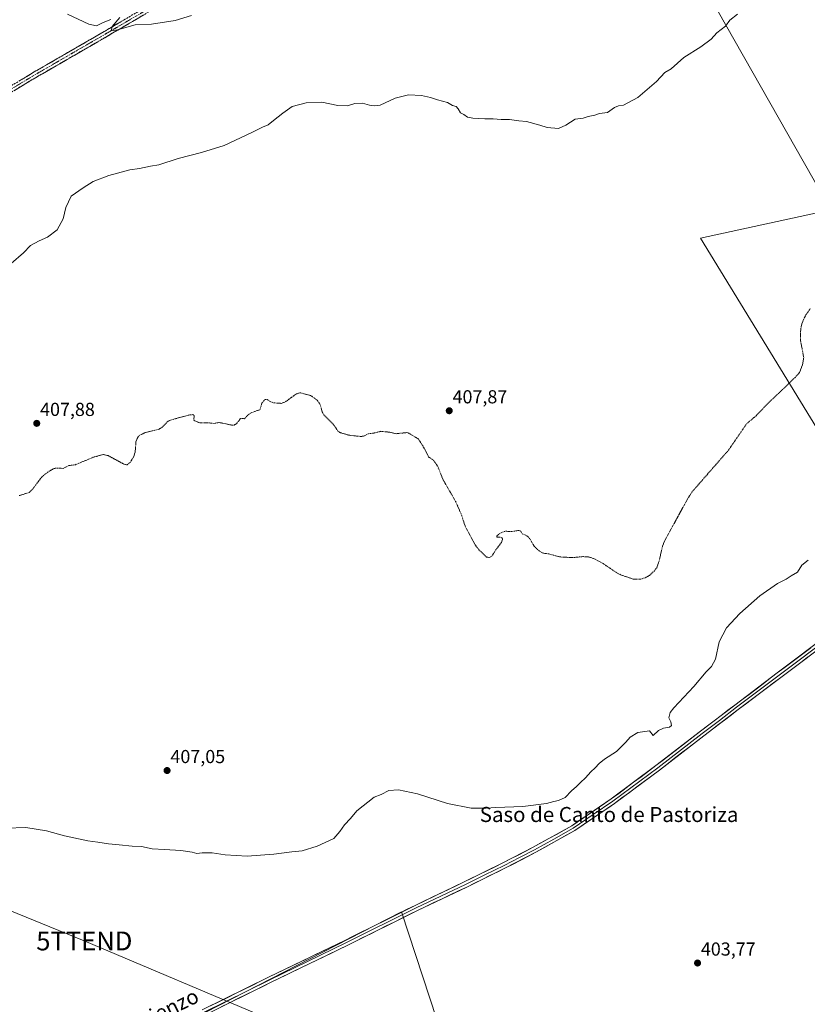
# Model space of a CAD drawing. Units: metres. Extents: x 635089 to 638564, y 4711239 to 4713620.
# Drawn here: x 637669 to 638088, y 4712296 to 4712820 of the extents above; entities that cross this region are included whole.
import ezdxf
from ezdxf.enums import TextEntityAlignment as Align

# ---------------------------------------------------------------- set-up
doc = ezdxf.new("R2010")
doc.units = ezdxf.units.M
doc.header["$MEASUREMENT"] = 0
for name, pattern in [('TRAZO_Y_PUNTO', [1, 0.5, -0.25, 0, -0.25]), ('TRAZOS', [0.75, 0.5, -0.25]), ('TRAZOSX2', [1.5, 1, -0.5])]:
    doc.linetypes.add(name, pattern=pattern)
doc.layers.get('0').update_dxf_attribs({"lineweight": 5})
for name, color, linetype, lineweight in [('Camino', 19, 'TRAZOSX2', 0), ('Camino Cxs', 19, 'Continuous', 0), ('Camino eje', 19, 'TRAZO_Y_PUNTO', 0), ('Carátula', 7, 'Continuous', 5), ('Cultivos herbáceos CxS', 92, 'Continuous', 0), ('Curva de nivel auxiliar', 36, 'TRAZOS', 0), ('Curva de nivel normal', 36, 'Continuous', 0), ('Layer 0', 7, 'Continuous', 0), ('Punto de cota en terreno', 7, 'Continuous', 0), ('Rótulo de punto de cota en terreno', 19, 'Continuous', 0), ('Tendido', 6, 'Continuous', 0), ('Texto cartográfico', 19, 'Continuous', 0), ('Torre de tendido puntual', 7, 'Continuous', 0)]:
    doc.layers.add(name, color=color, linetype=linetype, lineweight=lineweight)
doc.styles.add('Arial', font='txt', dxfattribs={"height": 0.2})

# ---------------------------------------------------------------- blocks, each defined once
blk = doc.blocks.new('*U150')
at = {"layer": 'Cultivos herbáceos CxS', "color": 92, "linetype": 'Continuous', "lineweight": 0}
blk.add_polyline3d([(637989.0057, 4712914.9677, 416.7127), (638100.4479, 4712718.7061, 407.989), (638031.1491, 4712703.5687, 408.1543), (638105.6047, 4712581.8359, 405.6083), (638139.8205, 4712525.8941, 405.0952), (638215.7211, 4712570.7431, 405.4184), (638228.4763, 4712555.2429, 405.3224), (638297.2575, 4712471.6587, 404.5078), (638336.3685, 4712424.1303, 401.8077), (638334.5477, 4712420.5865, 401.8319), (638328.4875, 4712408.0165, 401.9242), (638326.6875, 4712404.2967, 401.9727), (638320.1471, 4712385.2365, 402.6206), (638318.9467, 4712366.3967, 403.0656), (638321.1065, 4712351.8167, 403.2133), (638323.3067, 4712341.8067, 402.3696), (638323.5161, 4712329.8567, 403.0271), (638320.4259, 4712316.9665, 402.1952), (638318.2657, 4712309.6767, 401.6149), (638314.5655, 4712302.8769, 401.6127), (638307.8855, 4712291.9567, 401.546)], dxfattribs=at)
blk.add_polyline3d([(637802.4073, 4711972.1611, 402.9104), (637969.1547, 4712048.5843, 403.1007), (637871.8917, 4712345.0205, 403.8783), (637705.1441, 4712259.3337, 402.798), (637802.4073, 4711972.1611, 402.9104)], close=True, dxfattribs=at)
blk = doc.blocks.new('*U171')
at = {"layer": 'Curva de nivel normal', "color": 36, "linetype": 'Continuous', "lineweight": 0}
for points in [[(637694.17, 4712823, 415), (637705.5, 4712817.62, 415), (637709.58, 4712816.78, 415), (637713.16, 4712818.47, 415), (637717.16, 4712820, 415)], [(637722.02, 4712821.11, 415), (637717.94, 4712816.3, 415), (637717.33, 4712814.03, 415), (637720.75, 4712814.49, 415), (637730.15, 4712817.16, 415), (637738.82, 4712817.55, 415), (637751.48, 4712819.49, 415), (637760.12, 4712822.23, 415)]]:
    blk.add_polyline3d(points, dxfattribs=at)
blk = doc.blocks.new('*U176')
at = {"layer": 'Curva de nivel normal', "color": 36, "linetype": 'Continuous', "lineweight": 0}
blk.add_polyline3d([(638050.78, 4712822.86, 410), (638046.78, 4712819.63, 410), (638044.37, 4712816.45, 410), (638039.77, 4712812.97, 410), (638036.77, 4712809.69, 410), (638031.27, 4712805.44, 410), (638022.26, 4712799.87, 410), (638015.48, 4712793.86, 410), (638012.05, 4712791.83, 410), (638007.61, 4712787.11, 410), (637997.78, 4712778.53, 410), (637990.18, 4712774.52, 410), (637987.53, 4712774.16, 410), (637985.34, 4712773.27, 410), (637981.66, 4712770.62, 410), (637977.41, 4712770.03, 410), (637974.83, 4712769.19, 410), (637971.37, 4712768.5, 410), (637968.68, 4712767.56, 410), (637964.34, 4712766.99, 410), (637959.45, 4712763.79, 410), (637955.54, 4712762.05, 410), (637949.5, 4712762.63, 410), (637945.63, 4712763.89, 410), (637938.41, 4712765.84, 410), (637934.45, 4712766.17, 410), (637929.45, 4712766.88, 410), (637925.04, 4712766.91, 410), (637920.81, 4712767.22, 410), (637916.32, 4712767.12, 410), (637909.88, 4712767.46, 410), (637907.07, 4712768.14, 410), (637905.13, 4712769.53, 410), (637903.3, 4712770.36, 410), (637902.15, 4712772.55, 410), (637900.97, 4712773.7, 410), (637899.16, 4712774.23, 410), (637896.48, 4712775.88, 410), (637891.16, 4712777.22, 410), (637887.46, 4712778.48, 410), (637882.65, 4712779.55, 410), (637875.76, 4712779.94, 410), (637868.54, 4712778.16, 410), (637860.55, 4712774.44, 410), (637857.49, 4712774.18, 410), (637854.9, 4712774.5, 410), (637851.14, 4712775.52, 410), (637847.14, 4712775.27, 410), (637843.14, 4712774.13, 410), (637838.14, 4712774.32, 410), (637829.47, 4712776.01, 410), (637821.14, 4712775.67, 410), (637813.81, 4712773.68, 410), (637808.81, 4712770.15, 410), (637803.81, 4712766.36, 410), (637801.02, 4712764.01, 410), (637798, 4712762.73, 410), (637792.36, 4712759.91, 410), (637777.48, 4712753.06, 410), (637765.48, 4712749.32, 410), (637753.15, 4712746.05, 410), (637742.82, 4712742.71, 410), (637738.26, 4712742, 410), (637732.54, 4712740.82, 410), (637727.26, 4712740.01, 410), (637716.16, 4712736.99, 410), (637707.83, 4712733.8, 410), (637702.49, 4712730.37, 410), (637696.14, 4712726.09, 410), (637693.25, 4712719.98, 410), (637691.91, 4712713.87, 410), (637688.69, 4712708.17, 410), (637683.5, 4712704.14, 410), (637679.02, 4712702.28, 410), (637674.55, 4712699.66, 410), (637670.68, 4712695.76, 410), (637664.17, 4712690.07, 410)], dxfattribs=at)
blk = doc.blocks.new('5PATER')
at = {"layer": 'Carátula', "linetype": 'Continuous', "lineweight": 5}
h = blk.add_hatch(color=250, dxfattribs=at)
edge = h.paths.add_edge_path()
edge.add_ellipse((0, 0.01), major_axis=(-1.33, -1.34), ratio=0.999422, start_angle=0, end_angle=360)
blk = doc.blocks.new('5TTEND')
blk.add_text('5TTEND', height=10).set_placement((0, 0), align=Align.MIDDLE_CENTER)

msp = doc.modelspace()

# ---------------------------------------------------------------- linework, layer by layer
at = {"layer": 'Camino', "color": 19, "linetype": 'TRAZOSX2', "lineweight": 0}
for points in [[(638329.68, 4713073.12), (638331.19, 4713071.54), (638324.01, 4713071.43), (638318.94, 4713070.5), (638310.29, 4713068.57), (638288.81, 4713061.14), (638244.77, 4713045.79), (638198.93, 4713029.66), (638150.39, 4713011.36), (638093.56, 4712991.06), (638024.6, 4712967.07), (637944.16, 4712937.72), (637908.35, 4712924.51), (637899.53, 4712920.48), (637885.7, 4712913.32), (637858.35, 4712897.08), (637810.11, 4712867.32), (637763.19, 4712839.25), (637718.01, 4712812.71), (637678.01, 4712789.58), (637633.71, 4712763.06), (637588.14, 4712735.93)], [(637447.8, 4712655.23), (637457.95, 4712661.55), (637495.29, 4712684.35), (637542.57, 4712712.28), (637586.45, 4712738.42), (637632.17, 4712765.64), (637676.49, 4712792.16), (637716.49, 4712815.31), (637761.67, 4712841.83)]]:
    msp.add_lwpolyline(points, dxfattribs=at)
at = {"layer": 'Camino Cxs', "color": 19, "linetype": 'Continuous', "lineweight": 0}
for points in [[(637734.44, 4712822.36, 415.46), (637730.33, 4712819.95, 415.14), (637726.22, 4712817.54, 415.01), (637722.12, 4712815.12, 414.78), (637718.01, 4712812.71, 414.7), (637714.01, 4712810.4, 414.37), (637710.01, 4712808.08, 414.32), (637706.01, 4712805.77, 414.04), (637702.01, 4712803.46, 414.16), (637698.01, 4712801.15, 413.78), (637694.01, 4712798.83, 413.81), (637690.01, 4712796.52, 413.58), (637686.01, 4712794.21, 413.61), (637682.01, 4712791.89, 413.63), (637678.01, 4712789.58, 413.73), (637673.98, 4712787.17, 413.76), (637669.96, 4712784.76, 413.76), (637665.93, 4712782.35, 414.02)], [(637668.43, 4712787.34, 414.03), (637672.46, 4712789.75, 414.02), (637676.49, 4712792.16, 413.82), (637680.49, 4712794.48, 413.88), (637684.49, 4712796.79, 413.74), (637688.49, 4712799.11, 413.87), (637692.49, 4712801.42, 413.88), (637696.49, 4712803.74, 414.17), (637700.49, 4712806.05, 414.14), (637704.49, 4712808.37, 414.37), (637708.49, 4712810.68, 414.54), (637712.49, 4712813, 414.57), (637716.49, 4712815.31, 414.84), (637720.6, 4712817.72, 414.97), (637724.7, 4712820.13, 415.12)]]:
    msp.add_polyline3d(points, dxfattribs=at)
at = {"layer": 'Camino eje', "color": 19, "linetype": 'TRAZO_Y_PUNTO', "lineweight": 0}
msp.add_lwpolyline([(637739.84, 4712827.28), (637717.25, 4712814.01), (637697.25, 4712802.45), (637677.25, 4712790.87), (637655.09, 4712777.61), (637632.94, 4712764.35), (637587.1, 4712737.06), (637586.17, 4712736.51)], dxfattribs=at)
at = {"layer": 'Cultivos herbáceos CxS', "color": 92, "linetype": 'Continuous', "lineweight": 0}
for points in [[(638343.72, 4712656.45, 403.86), (638136.38, 4713005.44, 418.65), (637965.6, 4712950.24, 418.25), (637989.01, 4712914.97, 416.71), (638100.45, 4712718.71, 407.99), (638031.15, 4712703.57, 408.15), (638105.6, 4712581.84, 405.61), (638139.82, 4712525.89, 405.1), (638215.72, 4712570.74, 405.42), (638228.48, 4712555.24, 405.32), (638297.26, 4712471.66, 404.51), (638336.37, 4712424.13, 401.81)], [(638343.72, 4712656.45, 403.86), (638136.38, 4713005.44, 418.65), (637965.6, 4712950.24, 418.25), (637989.01, 4712914.97, 416.71), (638100.45, 4712718.71, 407.99), (638031.15, 4712703.57, 408.15), (638105.6, 4712581.84, 405.61), (638139.82, 4712525.89, 405.1), (638215.72, 4712570.74, 405.42), (638228.48, 4712555.24, 405.32), (638297.26, 4712471.66, 404.51), (638336.37, 4712424.13, 401.81)], [(638105.6, 4712581.84, 405.61), (638031.15, 4712703.57, 408.15), (638100.45, 4712718.71, 407.99), (637989.01, 4712914.97, 416.71)], [(637802.41, 4711972.16, 402.91), (637969.15, 4712048.58, 403.1), (637871.89, 4712345.02, 403.88), (637705.14, 4712259.33, 402.8), (637802.41, 4711972.16, 402.91)], [(637802.41, 4711972.16, 402.91), (637969.15, 4712048.58, 403.1), (637871.89, 4712345.02, 403.88), (637705.14, 4712259.33, 402.8), (637802.41, 4711972.16, 402.91)]]:
    msp.add_polyline3d(points, dxfattribs=at)
msp.add_polyline3d([(637802.41, 4711972.16, 402.91), (637705.14, 4712259.33, 402.8), (637871.89, 4712345.02, 403.88), (637969.15, 4712048.58, 403.1), (637802.41, 4711972.16, 402.91)], close=True, dxfattribs=at)
at = {"layer": 'Curva de nivel auxiliar', "color": 36, "linetype": 'TRAZOS', "lineweight": 0}
msp.add_polyline3d([(637668.5, 4712566.54, 407.5), (637673.8, 4712568.26, 407.5), (637675.64, 4712570.07, 407.5), (637680.57, 4712576.65, 407.5), (637684.21, 4712579.43, 407.5), (637686.94, 4712580.96, 407.5), (637688.6, 4712581.26, 407.5), (637691.77, 4712581.03, 407.5), (637694.89, 4712582.54, 407.5), (637698.38, 4712583.04, 407.5), (637708.31, 4712587.14, 407.5), (637713.34, 4712588.46, 407.5), (637715.78, 4712587.88, 407.5), (637724.31, 4712583.26, 407.5), (637725.86, 4712582.97, 407.5), (637727.5, 4712584.2, 407.5), (637729.49, 4712587.42, 407.5), (637730.19, 4712589.84, 407.5), (637730.61, 4712595.26, 407.5), (637731.25, 4712597.03, 407.5), (637732.27, 4712598.51, 407.5), (637735.13, 4712599.98, 407.5), (637742.93, 4712601.96, 407.5), (637744.32, 4712602.92, 407.5), (637747.29, 4712605.88, 407.5), (637748.92, 4712606.79, 407.5), (637758.78, 4712609.46, 407.5), (637760.92, 4712609.71, 407.5), (637761.63, 4712609.03, 407.5), (637761.34, 4712606.66, 407.5), (637764.64, 4712605.24, 407.5), (637769.79, 4712605.27, 407.5), (637771.97, 4712604.96, 407.5), (637774.93, 4712605.51, 407.5), (637781.75, 4712604.09, 407.5), (637782.82, 4712604.13, 407.5), (637784.15, 4712604.84, 407.5), (637786.35, 4712607.69, 407.5), (637788.31, 4712607.5, 407.5), (637790.38, 4712609.64, 407.5), (637791.85, 4712610.63, 407.5), (637796.65, 4712612.35, 407.5), (637797.56, 4712615.74, 407.5), (637799.28, 4712617.69, 407.5), (637800.48, 4712617.68, 407.5), (637802.32, 4712616.55, 407.5), (637804.06, 4712615.93, 407.5), (637807.9, 4712615.68, 407.5), (637810.42, 4712616.65, 407.5), (637815.87, 4712620.7, 407.5), (637817.95, 4712621.34, 407.5), (637823.56, 4712619.9, 407.5), (637827.11, 4712617.32, 407.5), (637828.54, 4712615.32, 407.5), (637829.78, 4712611.15, 407.5), (637830.57, 4712609.55, 407.5), (637836, 4712604.13, 407.5), (637838.1, 4712600.92, 407.5), (637839.48, 4712600.05, 407.5), (637843.78, 4712598.78, 407.5), (637850.31, 4712598.05, 407.5), (637851.76, 4712598.24, 407.5), (637854.45, 4712599.51, 407.5), (637857.5, 4712599.91, 407.5), (637860.99, 4712600.82, 407.5), (637865.71, 4712600.31, 407.5), (637869.12, 4712599.54, 407.5), (637875.22, 4712600.14, 407.5), (637880.61, 4712596.94, 407.5), (637881.59, 4712595.82, 407.5), (637884.6, 4712590.85, 407.5), (637886.32, 4712587.24, 407.5), (637889.14, 4712585.22, 407.5), (637891.28, 4712582.09, 407.5), (637894.15, 4712574.9, 407.5), (637900.78, 4712563.46, 407.5), (637904, 4712556.02, 407.5), (637905.95, 4712549.97, 407.5), (637911.14, 4712540.35, 407.5), (637913.58, 4712537.25, 407.5), (637917.17, 4712533.86, 407.5), (637918.7, 4712533.54, 407.5), (637920.04, 4712534.27, 407.5), (637922.12, 4712537.62, 407.5), (637925.17, 4712541.66, 407.5), (637925.73, 4712543.12, 407.5), (637925.69, 4712543.8, 407.5), (637925.09, 4712544.33, 407.5), (637922.73, 4712544.48, 407.5), (637922.75, 4712545.04, 407.5), (637923.33, 4712545.73, 407.5), (637925.15, 4712546.89, 407.5), (637927.28, 4712547.62, 407.5), (637930.39, 4712547.42, 407.5), (637934.44, 4712548.02, 407.5), (637935.43, 4712547.61, 407.5), (637936.16, 4712546.24, 407.5), (637938.08, 4712545.56, 407.5), (637939.4, 4712544.56, 407.5), (637940.42, 4712543.41, 407.5), (637942.57, 4712539.59, 407.5), (637945.62, 4712536.85, 407.5), (637947, 4712536.02, 407.5), (637950.47, 4712535.48, 407.5), (637956.31, 4712533.92, 407.5), (637962.72, 4712533.57, 407.5), (637968.77, 4712534.09, 407.5), (637972.12, 4712533.84, 407.5), (637974.56, 4712532.92, 407.5), (637979.28, 4712530.36, 407.5), (637986.76, 4712525.34, 407.5), (637989.05, 4712524.18, 407.5), (637995.26, 4712522.15, 407.5), (637999.3, 4712522.09, 407.5), (638001.74, 4712522.85, 407.5), (638003.94, 4712524.09, 407.5), (638006.31, 4712526.18, 407.5), (638007.81, 4712528.16, 407.5), (638008.93, 4712531.24, 407.5), (638010.95, 4712539.73, 407.5), (638011.92, 4712542.27, 407.5), (638023.97, 4712564.34, 407.5), (638026.54, 4712568.47, 407.5), (638046.07, 4712590.83, 407.5), (638055.71, 4712604.88, 407.5), (638060.8, 4712609.13, 407.5), (638066.4, 4712615.07, 407.5), (638081.62, 4712629.55, 407.5), (638083.83, 4712632.18, 407.5), (638085.45, 4712636.34, 407.5), (638086.09, 4712640.1, 407.5), (638084.43, 4712648.83, 407.5), (638084.32, 4712653.4, 407.5), (638084.69, 4712656.64, 407.5), (638085.7, 4712659.81, 407.5), (638087.22, 4712662.82, 407.5), (638089.58, 4712666.14, 407.5)], dxfattribs=at)
at = {"layer": 'Curva de nivel normal', "color": 36, "linetype": 'Continuous', "lineweight": 0}
msp.add_polyline3d([(637661.46, 4712389.43, 405), (637671.92, 4712389.79, 405), (637683.01, 4712388.07, 405), (637692.54, 4712385.42, 405), (637704.9, 4712382.77, 405), (637710.3, 4712382.11, 405), (637715.94, 4712381.2, 405), (637721.67, 4712380.7, 405), (637728.51, 4712379.92, 405), (637733.57, 4712379.67, 405), (637739.18, 4712378.54, 405), (637745.82, 4712378.22, 405), (637754.48, 4712377.53, 405), (637760.47, 4712376.75, 405), (637763.08, 4712376.09, 405), (637765.8, 4712376.38, 405), (637771.15, 4712376.36, 405), (637778.15, 4712375.25, 405), (637789.82, 4712374.57, 405), (637804.04, 4712375.6, 405), (637813.56, 4712376.95, 405), (637819.02, 4712377.39, 405), (637827.14, 4712379.9, 405), (637835.86, 4712383.93, 405), (637839.21, 4712387.78, 405), (637841.54, 4712391.23, 405), (637844.81, 4712394.71, 405), (637848.14, 4712398.77, 405), (637857.47, 4712405.97, 405), (637861.13, 4712407.38, 405), (637865.18, 4712409.5, 405), (637870.35, 4712409.95, 405), (637880.52, 4712407.86, 405), (637896.42, 4712402.7, 405), (637909.06, 4712400.19, 405), (637913.75, 4712400.22, 405), (637916.96, 4712400.1, 405), (637922.16, 4712400.42, 405), (637936.55, 4712401, 405), (637949.12, 4712402.67, 405), (637953.12, 4712403.75, 405), (637955.45, 4712404.18, 405), (637959.03, 4712405.91, 405), (637962.43, 4712409.43, 405), (637965.03, 4712411.6, 405), (637967.24, 4712413.85, 405), (637969.86, 4712416.26, 405), (637972.66, 4712419.49, 405), (637975.05, 4712421.56, 405), (637977.11, 4712424, 405), (637980.04, 4712426.3, 405), (637986.32, 4712430.25, 405), (637991.37, 4712435.25, 405), (637993.61, 4712438.04, 405), (637997.78, 4712440.39, 405), (638003.92, 4712441.37, 405), (638005.92, 4712438.92, 405), (638008.78, 4712441.43, 405), (638011.44, 4712442.82, 405), (638014.59, 4712443.22, 405), (638015.74, 4712444.17, 405), (638015.27, 4712446.11, 405), (638014.34, 4712448.3, 405), (638015.05, 4712451.09, 405), (638016.85, 4712453.59, 405), (638027.62, 4712464.92, 405), (638034.22, 4712472.82, 405), (638037.04, 4712475.51, 405), (638039.05, 4712479.43, 405), (638041.12, 4712488.7, 405), (638044.99, 4712496.08, 405), (638052, 4712503.8, 405), (638062.77, 4712513.24, 405), (638072.1, 4712519.69, 405), (638076.77, 4712522.02, 405), (638079.43, 4712523.8, 405), (638082.77, 4712525.81, 405), (638085.1, 4712529.47, 405), (638088.43, 4712532.24, 405)], dxfattribs=at)
at = {"layer": 'Layer 0', "linetype": 'Continuous', "lineweight": 0}
for points in [[(637765.87, 4712292.7), (637801.23, 4712310.13), (637841.75, 4712329.76), (637879.18, 4712348.41), (637905.37, 4712360.86), (637925.93, 4712371), (637942.12, 4712379.34), (637962.57, 4712390.76), (637983.6, 4712405.06), (638007.41, 4712422.8), (638031.1, 4712441.13), (638049.41, 4712455.05), (638072.01, 4712472.12), (638100.58, 4712493.64)], [(638101.48, 4712492.44), (638072.91, 4712470.92), (638061.61, 4712462.39), (638050.32, 4712453.85), (638041.17, 4712446.9), (638032.01, 4712439.94), (638008.32, 4712421.61), (637984.47, 4712403.84), (637973.96, 4712396.69), (637963.36, 4712389.48), (637953.06, 4712383.73), (637942.83, 4712378.02), (637934.71, 4712373.83), (637926.61, 4712369.66), (637916.3, 4712364.58), (637906.02, 4712359.51), (637892.94, 4712353.29), (637879.84, 4712347.06), (637842.41, 4712328.41), (637801.89, 4712308.78), (637766.53, 4712291.35)], [(638102.38, 4712491.24), (638073.81, 4712469.72), (638051.23, 4712452.65), (638032.92, 4712438.75), (638009.23, 4712420.42), (637985.34, 4712402.62), (637964.15, 4712388.2), (637943.54, 4712376.7), (637927.29, 4712368.32), (637906.67, 4712358.16), (637880.5, 4712345.71), (637843.07, 4712327.06), (637802.55, 4712307.43), (637767.19, 4712290)]]:
    msp.add_lwpolyline(points, dxfattribs=at)
for points in [[(637770.29, 4712294.88, 403.16), (637774.71, 4712297.06, 403.15), (637779.13, 4712299.24, 403.24), (637783.55, 4712301.42, 403.19), (637787.97, 4712303.59, 403.27), (637792.39, 4712305.77, 403.25), (637796.81, 4712307.95, 403.36), (637801.23, 4712310.13, 403.36), (637805.28, 4712312.09, 403.34), (637809.33, 4712314.06, 403.43), (637813.39, 4712316.02, 403.44), (637817.44, 4712317.98, 403.53), (637821.49, 4712319.95, 403.55), (637825.54, 4712321.91, 403.56), (637829.59, 4712323.87, 403.66), (637833.65, 4712325.83, 403.64), (637837.7, 4712327.8, 403.71), (637841.75, 4712329.76, 403.78), (637845.91, 4712331.83, 403.79), (637850.07, 4712333.9, 403.87), (637854.23, 4712335.98, 403.82), (637858.39, 4712338.05, 403.93), (637862.54, 4712340.12, 403.94), (637866.7, 4712342.19, 403.98), (637870.86, 4712344.27, 404.04), (637875.02, 4712346.34, 403.99), (637879.18, 4712348.41, 404.12), (637883.55, 4712350.49, 404.1), (637887.91, 4712352.56, 404.12), (637892.28, 4712354.64, 404.19), (637896.64, 4712356.71, 404.2), (637901.01, 4712358.79, 404.32), (637905.37, 4712360.86, 404.26), (637909.48, 4712362.89, 404.33), (637913.59, 4712364.92, 404.37), (637917.71, 4712366.94, 404.38), (637921.82, 4712368.97, 404.52), (637925.93, 4712371, 404.5), (637929.98, 4712373.09, 404.6), (637934.03, 4712375.17, 404.62), (637938.07, 4712377.26, 404.62), (637942.12, 4712379.34, 404.72), (637946.21, 4712381.62, 404.7), (637950.3, 4712383.91, 404.76), (637954.39, 4712386.19, 404.71), (637958.48, 4712388.48, 404.82), (637962.57, 4712390.76, 404.79), (637966.08, 4712393.14, 404.84), (637969.58, 4712395.53, 404.81), (637973.09, 4712397.91, 404.83), (637976.59, 4712400.29, 404.88), (637980.1, 4712402.68, 404.86), (637983.6, 4712405.06, 404.85), (637987.57, 4712408.02, 404.89), (637991.54, 4712410.97, 404.88), (637995.51, 4712413.93, 404.93), (637999.47, 4712416.89, 404.85), (638003.44, 4712419.84, 404.88), (638007.41, 4712422.8, 404.91), (638011.36, 4712425.86, 404.9), (638015.31, 4712428.91, 404.95), (638019.26, 4712431.97, 404.94), (638023.2, 4712435.02, 404.87), (638027.15, 4712438.08, 404.9), (638031.1, 4712441.13, 404.85), (638034.76, 4712443.91, 404.88), (638038.42, 4712446.7, 404.79), (638042.09, 4712449.48, 404.82), (638045.75, 4712452.27, 404.76), (638049.41, 4712455.05, 404.76), (638053.18, 4712457.9, 404.75), (638056.94, 4712460.74, 404.76), (638060.71, 4712463.59, 404.79), (638064.48, 4712466.43, 404.7), (638068.24, 4712469.28, 404.75), (638072.01, 4712472.12, 404.72), (638075.58, 4712474.81, 404.76), (638079.15, 4712477.5, 404.75), (638082.72, 4712480.19, 404.78), (638086.3, 4712482.88, 404.8), (638089.87, 4712485.57, 404.82)], [(638088.1, 4712480.48, 404.72), (638084.52, 4712477.79, 404.73), (638080.95, 4712475.1, 404.7), (638077.38, 4712472.41, 404.71), (638073.81, 4712469.72, 404.66), (638070.05, 4712466.88, 404.7), (638066.28, 4712464.03, 404.67), (638062.52, 4712461.19, 404.67), (638058.76, 4712458.34, 404.7), (638054.99, 4712455.5, 404.64), (638051.23, 4712452.65, 404.68), (638047.57, 4712449.87, 404.62), (638043.91, 4712447.09, 404.64), (638040.24, 4712444.31, 404.6), (638036.58, 4712441.53, 404.7), (638032.92, 4712438.75, 404.72), (638028.97, 4712435.7, 404.68), (638025.02, 4712432.64, 404.72), (638021.08, 4712429.59, 404.81), (638017.13, 4712426.53, 404.78), (638013.18, 4712423.48, 404.8), (638009.23, 4712420.42, 404.69), (638005.25, 4712417.45, 404.7), (638001.27, 4712414.49, 404.69), (637997.29, 4712411.52, 404.72), (637993.3, 4712408.55, 404.73), (637989.32, 4712405.59, 404.67), (637985.34, 4712402.62, 404.71), (637981.81, 4712400.22, 404.64), (637978.28, 4712397.81, 404.69), (637974.75, 4712395.41, 404.62), (637971.21, 4712393.01, 404.74), (637967.68, 4712390.6, 404.61), (637964.15, 4712388.2, 404.66), (637960.03, 4712385.9, 404.58), (637955.91, 4712383.6, 404.64), (637951.78, 4712381.3, 404.6), (637947.66, 4712379, 404.63), (637943.54, 4712376.7, 404.53), (637939.48, 4712374.61, 404.43), (637935.42, 4712372.51, 404.46), (637931.35, 4712370.42, 404.31), (637927.29, 4712368.32, 404.39), (637923.17, 4712366.29, 404.28), (637919.04, 4712364.26, 404.24), (637914.92, 4712362.22, 404.2), (637910.79, 4712360.19, 404.11), (637906.67, 4712358.16, 404.21), (637902.31, 4712356.09, 404.08), (637897.95, 4712354.01, 404.08), (637893.59, 4712351.94, 404.05), (637889.22, 4712349.86, 403.97), (637884.86, 4712347.79, 404.04), (637880.5, 4712345.71, 403.89), (637876.34, 4712343.64, 403.98), (637872.18, 4712341.57, 403.91), (637868.02, 4712339.49, 403.91), (637863.86, 4712337.42, 403.91), (637859.71, 4712335.35, 403.79), (637855.55, 4712333.28, 403.8), (637851.39, 4712331.2, 403.74), (637847.23, 4712329.13, 403.68), (637843.07, 4712327.06, 403.67), (637839.02, 4712325.1, 403.61), (637834.97, 4712323.13, 403.64), (637830.91, 4712321.17, 403.57), (637826.86, 4712319.21, 403.54), (637822.81, 4712317.25, 403.53), (637818.76, 4712315.28, 403.47), (637814.71, 4712313.32, 403.48), (637810.65, 4712311.36, 403.38), (637806.6, 4712309.39, 403.33), (637802.55, 4712307.43, 403.34), (637798.13, 4712305.25, 403.25), (637793.71, 4712303.07, 403.27), (637789.29, 4712300.89, 403.18), (637784.87, 4712298.72, 403.23), (637780.45, 4712296.54, 403.23), (637776.03, 4712294.36, 403.17)]]:
    msp.add_polyline3d(points, dxfattribs=at)
at = {"layer": 'Tendido', "color": 6, "linetype": 'Continuous', "lineweight": 0}
msp.add_polyline3d([(637590.99, 4712375.18, 406.23), (637703.12, 4712329.44, 403.21), (637802.94, 4712287.26, 402.86), (637945.89, 4712227.39, 403.51), (638082.88, 4712170.01, 403.79), (638212.01, 4712115.93, 403.4)], dxfattribs=at)

# ---------------------------------------------------------------- block references
at = {"layer": 'Cultivos herbáceos CxS', "color": 92, "linetype": 'Continuous', "lineweight": 0}
msp.add_blockref('*U150', (0, 0), dxfattribs=at)
at = {"layer": 'Curva de nivel normal', "color": 36, "linetype": 'Continuous', "lineweight": 0}
for name in ['*U171', '*U176']:
    msp.add_blockref(name, (0, 0), dxfattribs=at)
at = {"layer": 'Punto de cota en terreno', "linetype": 'Continuous', "lineweight": 0}
for p in [(637897.37, 4712611.74, 407.87), (637677.8, 4712605.03, 407.88), (637747.18, 4712420.19, 407.05), (638029.55, 4712317.69, 403.77)]:
    msp.add_blockref('5PATER', p, dxfattribs=at)
at = {"layer": 'Torre de tendido puntual', "linetype": 'Continuous', "lineweight": 0}
msp.add_blockref('5TTEND', (637703.12, 4712329.44, 403.21), dxfattribs=at)

# ---------------------------------------------------------------- texts
at = {"layer": 'Rótulo de punto de cota en terreno', "color": 19, "linetype": 'Continuous', "lineweight": 0, "style": 'Arial'}
for s, p in [('407,87', (637899.13, 4712613.5)), ('407,88', (637679.56, 4712606.79)), ('407,05', (637748.94, 4712421.95)), ('403,77', (638031.31, 4712319.45))]:
    msp.add_text(s, height=7, dxfattribs=at).set_placement(p, align=Align.BOTTOM_LEFT)
at = {"layer": 'Texto cartográfico', "color": 19, "linetype": 'Continuous', "lineweight": 0, "style": 'Arial'}
msp.add_text('Saso de Canto de Pastoriza', height=8, dxfattribs=at).set_placement((637982.46, 4712396.78), align=Align.MIDDLE_CENTER)
msp.add_text('Camino de Gallipienzo', height=8, rotation=26.1602, dxfattribs=at).set_placement((637711.88, 4712275.78), align=Align.MIDDLE_CENTER)

doc.saveas('drawing.dxf')
